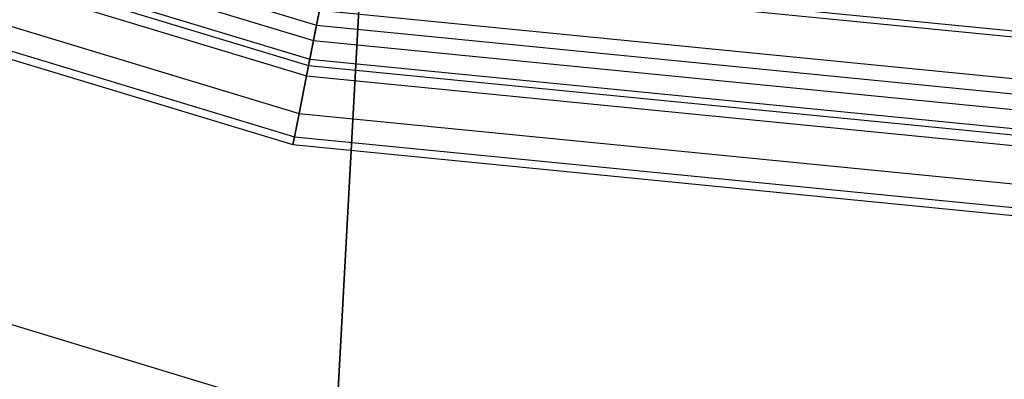
# Model space of a CAD drawing. Extents: x -1500 to 1500, y -3150 to 3150.
# Drawn here: x -94 to -55, y -429 to -414 of the extents above; entities that cross this region are included whole.
import ezdxf

# ---------------------------------------------------------------- set-up
doc = ezdxf.new("R2010")
doc.units = 0

msp = doc.modelspace()

# ---------------------------------------------------------------- linework, layer by layer
at = {"color": 4}
for p, q in [((-161.815408, -390.656953, 644.00823), (-82.49278, -414.719209, 644.00823)), ((-161.815408, -390.656953, 620.320153), (-82.49278, -414.719209, 620.320153)), ((-162.055861, -391.237459, 637.330418), (-82.615362, -415.335471, 637.330418)), ((-162.055861, -391.237459, 626.997965), (-82.615362, -415.335471, 626.997965)), ((-162.449117, -392.186862, 632.164192), (-82.815842, -416.343352, 632.164192)), ((-162.349849, -391.947208, 634.797911), (-82.765236, -416.088937, 634.797911)), ((-162.349849, -391.947208, 629.530472), (-82.765236, -416.088937, 629.530472)), ((-162.612567, -392.581465, 641.469993), (-82.899168, -416.762261, 641.469993)), ((-162.612567, -392.581465, 622.85839), (-82.899168, -416.762261, 622.85839)), ((-163.20491, -394.011507, 638.574139), (-83.201142, -418.280385, 638.574139)), ((-163.20491, -394.011507, 625.754244), (-83.201142, -418.280385, 625.754244)), ((-163.569673, -394.892123, 635.431955), (-83.387096, -419.215241, 635.431955)), ((-163.569673, -394.892123, 628.896429), (-83.387096, -419.215241, 628.896429)), ((-163.692838, -395.18947, 632.164192), (-83.449885, -419.530904, 632.164192)), ((-82.49278, -414.719209, 644.00823), (-81.997594, -412.229743, 646.091308)), ((-81.997594, -412.229743, 618.237076), (-82.49278, -414.719209, 620.320153)), ((-81.997594, -412.229743, 646.091308), (0, -420.305801, 646.091308)), ((-81.997594, -412.229743, 618.237076), (0, -420.305801, 618.237076)), ((-82.044443, -412.465269, 641.710133), (0, -420.545942, 641.710133)), ((-82.044443, -412.465269, 622.61825), (0, -420.545942, 622.61825)), ((-82.615362, -415.335471, 637.330418), (-82.37198, -414.111908, 639.66439)), ((-82.37198, -414.111908, 624.663993), (-82.615362, -415.335471, 626.997965)), ((-82.37198, -414.111908, 639.66439), (0, -422.22484, 639.66439)), ((-82.37198, -414.111908, 624.663993), (0, -422.22484, 624.663993)), ((-82.899168, -416.762261, 641.469993), (-82.49278, -414.719209, 644.00823)), ((-82.49278, -414.719209, 620.320153), (-82.899168, -416.762261, 622.85839)), ((-82.49278, -414.719209, 644.00823), (0, -422.844039, 644.00823)), ((-82.49278, -414.719209, 620.320153), (0, -422.844039, 620.320153)), ((-82.765236, -416.088937, 634.797911), (-82.615362, -415.335471, 637.330418)), ((-82.615362, -415.335471, 626.997965), (-82.765236, -416.088937, 629.530472)), ((-82.615362, -415.335471, 637.330418), (0, -423.472374, 637.330418)), ((-82.615362, -415.335471, 626.997965), (0, -423.472374, 626.997965)), ((-82.815842, -416.343352, 632.164192), (-82.765236, -416.088937, 634.797911)), ((-82.765236, -416.088937, 629.530472), (-82.815842, -416.343352, 632.164192)), ((-82.815842, -416.343352, 632.164192), (0, -424.5, 632.164192)), ((-82.765236, -416.088937, 634.797911), (0, -424.240601, 634.797911)), ((-82.765236, -416.088937, 629.530472), (0, -424.240601, 629.530472)), ((-83.201142, -418.280385, 638.574139), (-82.899168, -416.762261, 641.469993)), ((-82.899168, -416.762261, 622.85839), (-83.201142, -418.280385, 625.754244)), ((-82.899168, -416.762261, 641.469993), (0, -424.927116, 641.469993)), ((-82.899168, -416.762261, 622.85839), (0, -424.927116, 622.85839)), ((-83.387096, -419.215241, 635.431955), (-83.201142, -418.280385, 638.574139)), ((-83.201142, -418.280385, 625.754244), (-83.387096, -419.215241, 628.896429)), ((-83.201142, -418.280385, 638.574139), (0, -426.474982, 638.574139)), ((-83.201142, -418.280385, 625.754244), (0, -426.474982, 625.754244)), ((-83.449885, -419.530904, 632.164192), (-83.387096, -419.215241, 635.431955)), ((-83.387096, -419.215241, 628.896429), (-83.449885, -419.530904, 632.164192)), ((-83.449885, -419.530904, 632.164192), (0, -427.75, 632.164192)), ((-83.387096, -419.215241, 635.431955), (0, -427.428153, 635.431955)), ((-83.387096, -419.215241, 628.896429), (0, -427.428153, 628.896429))]:
    msp.add_line(p, q, dxfattribs=at)
at = {"color": 0}
for p, q in [((-80.182122, -403.10275, 672.164192), (-81.704532, -430.756419, 671.395603)), ((-81.704532, -430.756419, 592.93278), (-80.182122, -403.10275, 592.164192)), ((-160.269204, -406.924086, 671.395603), (-81.704532, -430.756419, 671.395603)), ((-160.269204, -406.924086, 592.93278), (-81.704532, -430.756419, 592.93278))]:
    msp.add_line(p, q, dxfattribs=at)

doc.saveas('drawing.dxf')
